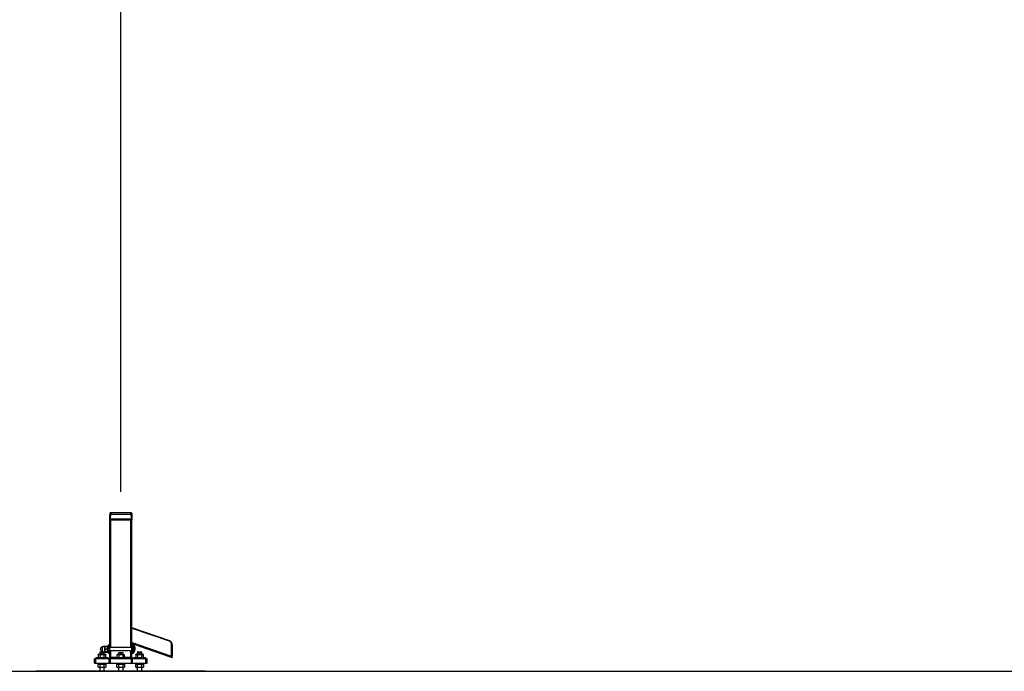
# Model space of a CAD drawing. Extents: x 6 to 425, y 6 to 273.
# Drawn here: x 45 to 90, y 144 to 173 of the extents above; entities that cross this region are included whole.
import ezdxf

# ---------------------------------------------------------------- set-up
doc = ezdxf.new("R2010")
doc.units = 0
doc.linetypes.add('SLD-SOLID', pattern=[0])
doc.layers.get('0').update_dxf_attribs({"linetype": 'CONTINUOUS'})
doc.layers.add('LAYER_1', color=7, linetype='SLD-SOLID')
doc.styles.add('SLDTEXTSTYLE0', font='ARIAL.TTF', dxfattribs={"width": 0.948})
doc.styles.add('SLDTEXTSTYLE1', font='ARIALBD.TTF', dxfattribs={"width": 0.948})
doc.dimstyles.new('SLDDIMSTYLE0', dxfattribs={"dimtxt": 2.568319, "dimasz": 4.7752, "dimexe": 0, "dimexo": 0.0625, "dimgap": 0.64208, "dimtad": 0, "dimtih": 1, "dimtoh": 1, "dimdec": 0, "dimlfac": 80, "dimrnd": 1e-09, "dimzin": 12, "dimtxsty": 'SLDTEXTSTYLE1', "dimsah": 1, "dimcen": 0.09, "dimazin": 3, "dimtfac": 1, "dimtdec": 0, "dimtofl": 0, "dimtmove": 0, "dimatfit": 3, "dimtolj": 1, "dimtzin": 12})

# ---------------------------------------------------------------- blocks, each defined once
blk = doc.blocks.new('_D')
at = {"layer": 'LAYER_1', "color": 7}
for p, q in [((49.802, 152.031), (49.802, 209.902)), ((126.802, 172.849), (126.802, 209.902)), ((49.802, 208.327), (85.619, 208.327)), ((126.802, 208.327), (88.167, 208.327))]:
    blk.add_line(p, q, dxfattribs=at)
for points in [[(49.802, 208.327), (54.577, 207.54), (54.577, 209.114)], [(126.802, 208.327), (122.027, 209.114), (122.027, 207.54)]]:
    blk.add_solid(points, dxfattribs=at)
at = {"layer": 'LAYER_1', "color": 7, "insert": (85.619, 209.765), "char_height": 2.646, "attachment_point": 1, "style": 'SLDTEXTSTYLE0'}
blk.add_mtext('C', dxfattribs=at)

msp = doc.modelspace()

# ---------------------------------------------------------------- linework, layer by layer
at = {"color": 7, "linetype": 'SLD-SOLID'}
for p, q in [((49.303, 150.797), (49.309, 151.007)), ((49.341, 150.822), (49.346, 151.032)), ((50.259, 151.098), (49.346, 151.098)), ((49.346, 151.032), (50.258, 151.032)), ((50.258, 151.032), (50.264, 150.822)), ((50.296, 151.007), (50.301, 150.797)), ((49.303, 150.769), (49.302, 150.761)), ((49.302, 145.142), (49.302, 150.761)), ((49.34, 150.761), (49.302, 150.761)), ((49.34, 150.769), (49.34, 150.761)), ((50.265, 150.761), (49.34, 150.761)), ((49.341, 150.799), (49.341, 150.801)), ((50.264, 150.801), (49.341, 150.801)), ((49.341, 150.797), (49.341, 150.799)), ((50.264, 150.797), (49.341, 150.797)), ((50.252, 150.761), (49.352, 150.761)), ((49.352, 145.017), (49.352, 150.761)), ((50.252, 145.017), (50.252, 150.761)), ((50.264, 150.799), (50.264, 150.801)), ((50.264, 150.797), (50.264, 150.799)), ((50.265, 150.761), (50.265, 150.769)), ((50.265, 150.761), (50.302, 150.761)), ((50.302, 150.769), (50.302, 150.761)), ((50.302, 145.142), (50.302, 150.761)), ((52.013, 145.319), (50.302, 145.908)), ((50.302, 145.898), (51.983, 145.319)), ((49.227, 145.142), (49.302, 145.142)), ((49.227, 145.142), (49.227, 145.042)), ((49.302, 145.042), (49.302, 145.142)), ((50.302, 145.249), (50.485, 145.186)), ((50.302, 145.192), (50.453, 145.192)), ((50.302, 145.142), (50.377, 145.142)), ((50.302, 145.142), (50.302, 145.042)), ((50.453, 145.142), (50.377, 145.142)), ((50.377, 145.042), (50.377, 145.142)), ((50.389, 145.108), (50.377, 145.108)), ((50.389, 145.108), (50.377, 145.108)), ((50.389, 145.142), (50.389, 145.108)), ((50.389, 145.108), (50.389, 144.8)), ((50.389, 145.108), (50.389, 144.806)), ((50.461, 145.141), (50.469, 145.19)), ((50.485, 145.186), (50.469, 145.139)), ((50.605, 145.092), (50.469, 145.139)), ((50.485, 145.186), (50.621, 145.14)), ((50.621, 145.14), (50.605, 145.092)), ((50.621, 145.14), (52.046, 144.649)), ((51.983, 145.319), (52.013, 145.319)), ((52.094, 144.633), (52.094, 145.139)), ((52.094, 145.139), (52.123, 145.139)), ((52.123, 145.139), (52.123, 144.633)), ((48.82, 144.711), (48.785, 144.691)), ((48.785, 144.691), (48.785, 144.568)), ((48.81, 144.73), (48.787, 144.71)), ((48.787, 144.691), (48.787, 144.71)), ((48.81, 144.73), (48.83, 144.73)), ((48.82, 144.711), (49.097, 144.711)), ((48.859, 144.73), (48.83, 144.73)), ((48.876, 144.8), (48.859, 144.788)), ((48.884, 144.798), (48.859, 144.773)), ((48.859, 144.788), (48.859, 144.783)), ((48.859, 144.788), (48.873, 144.788)), ((48.859, 144.783), (48.865, 144.779)), ((48.859, 144.783), (48.868, 144.783)), ((48.859, 144.773), (48.859, 144.711)), ((49.059, 144.773), (48.859, 144.773)), ((48.876, 144.828), (48.86, 144.811)), ((48.86, 144.811), (48.876, 144.8)), ((48.861, 144.811), (48.86, 144.811)), ((49.057, 144.811), (48.861, 144.811)), ((48.872, 144.691), (48.872, 144.568)), ((48.876, 144.828), (49.041, 144.828)), ((48.876, 144.8), (49.041, 144.8)), ((48.884, 144.798), (48.959, 144.798)), ((48.885, 144.953), (48.885, 144.958)), ((48.885, 144.951), (48.885, 144.953)), ((48.959, 144.798), (49.034, 144.798)), ((49.072, 145.061), (48.981, 145.057)), ((48.981, 145.046), (48.981, 145.057)), ((48.981, 144.851), (48.981, 145.046)), ((48.981, 144.851), (49.072, 144.848)), ((49.014, 145.07), (49.002, 145.059)), ((49.002, 145.058), (49.002, 145.059)), ((49.072, 145.07), (49.014, 145.07)), ((49.014, 145.059), (49.014, 145.07)), ((49.059, 144.773), (49.034, 144.798)), ((49.057, 144.811), (49.041, 144.828)), ((49.041, 144.8), (49.057, 144.811)), ((49.058, 144.788), (49.041, 144.8)), ((49.044, 144.788), (49.058, 144.788)), ((49.045, 144.691), (49.045, 144.568)), ((49.049, 144.783), (49.058, 144.783)), ((49.052, 144.779), (49.058, 144.783)), ((49.058, 144.783), (49.058, 144.788)), ((49.059, 144.711), (49.059, 144.773)), ((49.059, 144.73), (49.087, 144.73)), ((49.072, 145.076), (49.072, 144.961)), ((49.072, 144.961), (49.072, 144.839)), ((49.072, 144.839), (49.072, 144.832)), ((49.085, 145.089), (49.085, 144.962)), ((49.085, 145.089), (49.197, 145.089)), ((49.085, 144.962), (49.085, 144.827)), ((49.085, 144.962), (49.197, 144.962)), ((49.197, 144.827), (49.085, 144.827)), ((49.085, 144.827), (49.085, 144.82)), ((49.085, 144.82), (49.197, 144.82)), ((49.087, 144.73), (49.107, 144.73)), ((49.132, 144.691), (49.097, 144.711)), ((49.13, 144.71), (49.107, 144.73)), ((49.13, 144.691), (49.13, 144.71)), ((49.132, 144.568), (49.132, 144.691)), ((49.197, 145.089), (49.197, 144.962)), ((49.202, 145.07), (49.197, 145.07)), ((49.202, 145.046), (49.197, 145.054)), ((49.202, 145.046), (49.197, 145.054)), ((49.197, 144.962), (49.197, 144.827)), ((49.197, 144.854), (49.202, 144.863)), ((49.197, 144.854), (49.202, 144.863)), ((49.197, 144.827), (49.197, 144.82)), ((49.227, 145.079), (49.202, 145.079)), ((49.227, 145.079), (49.202, 145.079)), ((49.202, 144.829), (49.202, 145.079)), ((49.202, 145.045), (49.202, 145.079)), ((49.202, 144.829), (49.202, 145.045)), ((49.202, 144.829), (49.227, 144.829)), ((49.202, 144.829), (49.227, 144.829)), ((49.227, 145.042), (49.227, 144.867)), ((49.227, 145.042), (49.302, 145.042)), ((49.302, 144.867), (49.227, 144.867)), ((49.227, 144.867), (49.227, 144.767)), ((49.227, 144.767), (49.302, 144.767)), ((49.302, 144.867), (49.302, 145.042)), ((50.295, 145.017), (49.302, 145.017)), ((50.295, 145.017), (49.302, 145.017)), ((49.302, 144.892), (50.295, 144.892)), ((49.302, 144.892), (50.295, 144.892)), ((49.302, 144.767), (49.302, 144.867)), ((49.302, 144.573), (49.302, 144.767)), ((49.352, 144.573), (49.352, 144.892)), ((49.664, 144.711), (49.629, 144.691)), ((49.629, 144.691), (49.629, 144.568)), ((49.664, 144.711), (49.941, 144.711)), ((49.727, 144.798), (49.702, 144.773)), ((49.702, 144.773), (49.702, 144.711)), ((49.902, 144.773), (49.702, 144.773)), ((49.716, 144.691), (49.716, 144.568)), ((49.727, 144.798), (49.802, 144.798)), ((49.802, 144.798), (49.877, 144.798)), ((49.902, 144.773), (49.877, 144.798)), ((49.889, 144.691), (49.889, 144.568)), ((49.902, 144.711), (49.902, 144.773)), ((49.976, 144.691), (49.941, 144.711)), ((49.976, 144.568), (49.976, 144.691)), ((50.252, 144.573), (50.252, 144.892)), ((50.295, 145.017), (50.295, 145.032)), ((50.295, 145.032), (50.302, 145.032)), ((50.295, 144.963), (50.295, 145.017)), ((50.302, 145.017), (50.295, 145.017)), ((50.295, 144.911), (50.295, 144.963)), ((50.302, 144.911), (50.295, 144.911)), ((50.295, 144.907), (50.295, 144.911)), ((50.295, 144.892), (50.295, 144.907)), ((50.302, 144.892), (50.295, 144.892)), ((50.295, 144.877), (50.295, 144.892)), ((50.302, 144.877), (50.295, 144.877)), ((50.302, 145.042), (50.302, 144.867)), ((50.302, 145.042), (50.377, 145.042)), ((50.377, 144.867), (50.302, 144.867)), ((50.302, 144.867), (50.302, 144.767)), ((50.302, 144.767), (50.377, 144.767)), ((50.302, 144.573), (50.302, 144.767)), ((50.377, 144.867), (50.377, 145.042)), ((50.377, 144.767), (50.377, 144.867)), ((50.377, 144.8), (50.389, 144.8)), ((50.377, 144.8), (50.389, 144.8)), ((50.389, 144.806), (50.389, 144.8)), ((50.507, 144.711), (50.473, 144.691)), ((50.473, 144.691), (50.473, 144.568)), ((50.497, 144.73), (50.474, 144.71)), ((50.474, 144.691), (50.474, 144.71)), ((50.497, 144.73), (50.517, 144.73)), ((50.507, 144.711), (50.785, 144.711)), ((50.546, 144.73), (50.517, 144.73)), ((50.571, 144.798), (50.546, 144.773)), ((50.546, 144.773), (50.546, 144.711)), ((50.746, 144.773), (50.546, 144.773)), ((50.564, 144.828), (50.547, 144.811)), ((50.547, 144.811), (50.564, 144.8)), ((50.548, 144.811), (50.547, 144.811)), ((50.564, 144.8), (50.547, 144.788)), ((50.547, 144.788), (50.547, 144.783)), ((50.547, 144.788), (50.56, 144.788)), ((50.547, 144.783), (50.552, 144.779)), ((50.547, 144.783), (50.556, 144.783)), ((50.745, 144.811), (50.548, 144.811)), ((50.559, 144.691), (50.559, 144.568)), ((50.564, 144.828), (50.728, 144.828)), ((50.564, 144.8), (50.728, 144.8)), ((50.571, 144.798), (50.646, 144.798)), ((50.605, 145.092), (52.03, 144.602)), ((50.646, 144.798), (50.721, 144.798)), ((50.746, 144.773), (50.721, 144.798)), ((50.745, 144.811), (50.728, 144.828)), ((50.728, 144.8), (50.745, 144.811)), ((50.745, 144.788), (50.728, 144.8)), ((50.732, 144.788), (50.745, 144.788)), ((50.733, 144.691), (50.733, 144.568)), ((50.736, 144.783), (50.745, 144.783)), ((50.74, 144.779), (50.745, 144.783)), ((50.745, 144.783), (50.745, 144.788)), ((50.746, 144.711), (50.746, 144.773)), ((50.746, 144.73), (50.775, 144.73)), ((50.775, 144.73), (50.795, 144.73)), ((50.819, 144.691), (50.785, 144.711)), ((50.818, 144.71), (50.795, 144.73)), ((50.818, 144.691), (50.818, 144.71)), ((50.819, 144.568), (50.819, 144.691)), ((48.615, 144.323), (48.615, 144.511)), ((48.677, 144.511), (48.615, 144.511)), ((48.615, 144.323), (48.677, 144.323)), ((48.677, 144.323), (48.677, 144.511)), ((49.273, 144.511), (48.677, 144.511)), ((48.677, 144.323), (49.273, 144.323)), ((48.681, 144.553), (48.681, 144.511)), ((48.809, 144.553), (48.681, 144.553)), ((48.771, 144.548), (48.771, 144.511)), ((48.771, 144.548), (49.146, 144.548)), ((48.771, 144.323), (48.771, 144.286)), ((49.146, 144.286), (48.771, 144.286)), ((48.785, 144.568), (48.82, 144.548)), ((48.82, 144.286), (48.785, 144.266)), ((48.785, 144.143), (48.785, 144.266)), ((48.806, 144.556), (48.809, 144.553)), ((48.872, 144.143), (48.872, 144.266)), ((49.045, 144.266), (49.045, 144.143)), ((49.097, 144.548), (49.132, 144.568)), ((49.132, 144.266), (49.097, 144.286)), ((49.108, 144.553), (49.111, 144.556)), ((49.236, 144.553), (49.108, 144.553)), ((49.132, 144.266), (49.132, 144.143)), ((49.146, 144.511), (49.146, 144.548)), ((49.146, 144.286), (49.146, 144.323)), ((49.236, 144.511), (49.236, 144.553)), ((49.273, 144.323), (49.273, 144.511)), ((49.336, 144.511), (49.273, 144.511)), ((49.273, 144.323), (49.336, 144.323)), ((49.336, 144.323), (49.336, 144.511)), ((50.269, 144.511), (49.336, 144.511)), ((49.336, 144.323), (50.269, 144.323)), ((49.629, 144.573), (49.352, 144.573)), ((49.615, 144.548), (49.615, 144.511)), ((49.615, 144.548), (49.99, 144.548)), ((49.615, 144.323), (49.615, 144.286)), ((49.99, 144.286), (49.615, 144.286)), ((49.629, 144.568), (49.664, 144.548)), ((49.664, 144.286), (49.629, 144.266)), ((49.629, 144.143), (49.629, 144.266)), ((49.716, 144.143), (49.716, 144.266)), ((49.889, 144.266), (49.889, 144.143)), ((49.941, 144.548), (49.976, 144.568)), ((49.976, 144.266), (49.941, 144.286)), ((49.976, 144.266), (49.976, 144.143)), ((49.99, 144.511), (49.99, 144.548)), ((49.99, 144.286), (49.99, 144.323)), ((50.269, 144.511), (50.269, 144.323)), ((50.331, 144.511), (50.269, 144.511)), ((50.269, 144.323), (50.331, 144.323)), ((50.331, 144.323), (50.331, 144.511)), ((50.927, 144.511), (50.331, 144.511)), ((50.331, 144.323), (50.927, 144.323)), ((50.368, 144.553), (50.368, 144.511)), ((50.497, 144.553), (50.368, 144.553)), ((50.459, 144.548), (50.459, 144.511)), ((50.459, 144.548), (50.834, 144.548)), ((50.459, 144.323), (50.459, 144.286)), ((50.834, 144.286), (50.459, 144.286)), ((50.473, 144.568), (50.507, 144.548)), ((50.507, 144.286), (50.473, 144.266)), ((50.473, 144.143), (50.473, 144.266)), ((50.493, 144.556), (50.497, 144.553)), ((50.559, 144.143), (50.559, 144.266)), ((50.733, 144.266), (50.733, 144.143)), ((50.785, 144.548), (50.819, 144.568)), ((50.819, 144.266), (50.785, 144.286)), ((50.795, 144.553), (50.799, 144.556)), ((50.924, 144.553), (50.795, 144.553)), ((50.819, 144.266), (50.819, 144.143)), ((50.834, 144.511), (50.834, 144.548)), ((50.834, 144.286), (50.834, 144.323)), ((50.924, 144.511), (50.924, 144.553)), ((50.927, 144.323), (50.927, 144.511)), ((50.99, 144.511), (50.927, 144.511)), ((50.927, 144.323), (50.99, 144.323)), ((50.99, 144.323), (50.99, 144.511)), ((52.046, 144.649), (52.03, 144.602)), ((52.03, 144.602), (52.112, 144.573)), ((52.129, 144.621), (52.046, 144.649)), ((52.123, 144.633), (52.094, 144.633)), ((52.112, 144.573), (52.129, 144.621)), ((45.99, 143.954), (45.99, 143.951)), ((45.99, 143.954), (53.615, 143.954)), ((53.615, 143.951), (45.99, 143.951)), ((49.802, 143.951), (45.992, 143.951)), ((48.785, 144.143), (48.82, 144.123)), ((49.097, 144.123), (48.82, 144.123)), ((48.859, 144.123), (48.859, 143.954)), ((49.059, 143.954), (49.059, 144.123)), ((49.097, 144.123), (49.132, 144.143)), ((49.629, 144.143), (49.664, 144.123)), ((49.941, 144.123), (49.664, 144.123)), ((49.702, 144.123), (49.702, 143.954)), ((53.612, 143.951), (49.802, 143.951)), ((49.902, 143.954), (49.902, 144.123)), ((49.941, 144.123), (49.976, 144.143)), ((50.473, 144.143), (50.507, 144.123)), ((50.785, 144.123), (50.507, 144.123)), ((50.546, 144.123), (50.546, 143.954)), ((50.746, 143.954), (50.746, 144.123)), ((50.785, 144.123), (50.819, 144.143)), ((53.615, 143.951), (53.615, 143.954))]:
    msp.add_line(p, q, dxfattribs=at)
at = {"color": 7, "linetype": 'SLD-SOLID', "flags": 128}
for points in [[(52.094, 145.139), (52.092, 145.169), (52.086, 145.199), (52.076, 145.227), (52.063, 145.252), (52.046, 145.275), (52.027, 145.294), (52.006, 145.309), (51.983, 145.319)], [(52.123, 145.139), (52.121, 145.169), (52.115, 145.199), (52.106, 145.227), (52.092, 145.252), (52.076, 145.275), (52.057, 145.294), (52.036, 145.309), (52.013, 145.319)], [(50.252, 144.573), (50.141, 144.573), (49.976, 144.573)]]:
    msp.add_lwpolyline(points, dxfattribs=at)
at = {"color": 7, "linetype": 'SLD-SOLID'}
for centre, radius, start, end in [((50.205, 144.954), 0.24, 320.0643, 39.9357), ((50.453, 145.092), 0.1, 80.5, 90), ((50.453, 145.092), 0.05, 80.5, 90), ((48.985, 144.958), 0.1, 92, 180), ((48.985, 144.951), 0.1, 180, 268)]:
    msp.add_arc(centre, radius, start, end, dxfattribs=at)
for centre, major_axis, ratio, start_param, end_param in [((49.085, 145.076), (0, 0.0128), 0.974395, 0, 1.570796), ((49.085, 144.961), (0.0125, 0), 0.054811, 1.570796, 3.141593), ((49.085, 144.839), (0.0125, 0), 0.971467, 3.141593, 4.712389), ((49.085, 144.832), (0, 0.0128), 0.974395, 1.570796, 3.141593)]:
    msp.add_ellipse(centre, major_axis=major_axis, ratio=ratio, start_param=start_param, end_param=end_param, dxfattribs=at)
for points, knots in [([(49.31, 151.062), (49.31, 151.062), (49.31, 151.063), (49.31, 151.059), (49.31, 151.049), (49.309, 151.031), (49.309, 151.015), (49.309, 151.007)], [0, 0, 0, 0, 0.002863, 0.252105, 0.501407, 0.750758, 1, 1, 1, 1]), ([(49.346, 151.032), (49.338, 151.032), (49.318, 151.027), (49.309, 151.014), (49.309, 151.007)], [0, 0, 0, 0, 0.428571, 1, 1, 1, 1]), ([(49.348, 151.098), (49.343, 151.098), (49.333, 151.096), (49.321, 151.088), (49.312, 151.076), (49.311, 151.066), (49.31, 151.061)], [0, 0, 0, 0, 0.250432, 0.500108, 0.75002, 1, 1, 1, 1]), ([(49.348, 151.098), (49.348, 151.098), (49.347, 151.088), (49.347, 151.055), (49.346, 151.032)], [-0.813805, -0.813805, -0.813805, -0.813805, -0.4650314, 0, 0, 0, 0]), ([(50.294, 151.061), (50.294, 151.066), (50.292, 151.076), (50.284, 151.088), (50.271, 151.096), (50.262, 151.098), (50.257, 151.098)], [0, 0, 0, 0, 0.249969, 0.499876, 0.749557, 1, 1, 1, 1]), ([(50.258, 151.032), (50.258, 151.055), (50.257, 151.088), (50.257, 151.098), (50.257, 151.098)], [0, 0, 0, 0, 0.4650314, 0.813805, 0.813805, 0.813805, 0.813805]), ([(50.296, 151.007), (50.296, 151.014), (50.286, 151.027), (50.267, 151.032), (50.258, 151.032)], [0, 0, 0, 0, 0.571429, 1, 1, 1, 1]), ([(50.294, 151.062), (50.294, 151.062), (50.294, 151.063), (50.294, 151.059), (50.295, 151.049), (50.295, 151.031), (50.296, 151.015), (50.296, 151.007)], [0, 0, 0, 0, 0.0023726, 0.2517369, 0.5011622, 0.7506349, 1, 1, 1, 1]), ([(49.303, 150.797), (49.303, 150.796), (49.303, 150.795), (49.303, 150.793), (49.303, 150.792), (49.303, 150.79), (49.303, 150.788), (49.303, 150.786), (49.303, 150.785), (49.303, 150.784)], [0, 0, 0, 0, 0.150105, 0.297218, 0.441667, 0.583799, 0.723977, 0.86258, 1, 1, 1, 1]), ([(49.303, 150.784), (49.303, 150.784), (49.303, 150.785), (49.303, 150.785), (49.303, 150.786), (49.304, 150.787), (49.304, 150.788), (49.305, 150.788), (49.305, 150.789), (49.306, 150.789), (49.307, 150.79), (49.307, 150.791), (49.308, 150.791), (49.31, 150.792), (49.312, 150.793), (49.314, 150.794), (49.316, 150.795), (49.316, 150.795)], [0, 0, 0, 0, 0.052307, 0.105917, 0.160516, 0.215748, 0.271226, 0.326541, 0.381265, 0.434977, 0.48742, 0.538422, 0.587805, 0.653835, 0.819856, 0.924991, 1, 1, 1, 1]), ([(49.303, 150.769), (49.303, 150.769), (49.303, 150.769), (49.307, 150.77), (49.31, 150.77), (49.314, 150.77)], [0, 0, 0, 0, 0.5, 0.5, 1, 1, 1, 1]), ([(49.341, 150.822), (49.336, 150.822), (49.331, 150.821), (49.322, 150.819), (49.318, 150.817), (49.314, 150.815)], [0, 0, 0, 0, 0.5, 0.5, 1, 1, 1, 1]), ([(49.314, 150.77), (49.317, 150.77), (49.321, 150.77), (49.33, 150.769), (49.335, 150.769), (49.34, 150.769)], [0, 0, 0, 0, 0.5, 0.5, 1, 1, 1, 1]), ([(49.34, 150.806), (49.34, 150.806), (49.339, 150.806), (49.337, 150.805), (49.335, 150.805), (49.332, 150.804), (49.328, 150.803), (49.325, 150.802), (49.322, 150.8), (49.319, 150.799), (49.318, 150.797), (49.317, 150.796), (49.316, 150.795)], [0, 0, 0, 0, 0.046408, 0.113329, 0.201609, 0.310522, 0.486755, 0.605055, 0.727318, 0.830125, 0.918188, 1, 1, 1, 1]), ([(49.34, 150.806), (49.34, 150.807), (49.34, 150.811), (49.341, 150.816), (49.341, 150.82), (49.341, 150.822)], [0, 0, 0, 0, 0.259427, 0.592756, 1, 1, 1, 1]), ([(50.29, 150.815), (50.287, 150.817), (50.283, 150.819), (50.274, 150.821), (50.269, 150.822), (50.264, 150.822)], [0, 0, 0, 0, 0.5, 0.5, 1, 1, 1, 1]), ([(50.264, 150.806), (50.264, 150.806), (50.264, 150.805), (50.264, 150.804), (50.264, 150.804), (50.264, 150.803), (50.264, 150.802), (50.264, 150.802), (50.264, 150.801), (50.264, 150.801), (50.264, 150.801), (50.264, 150.801), (50.264, 150.801)], [0, 0, 0, 0, 0.187315, 0.355157, 0.503532, 0.632446, 0.74191, 0.831942, 0.902571, 0.953866, 0.986015, 1, 1, 1, 1]), ([(50.264, 150.797), (50.264, 150.797), (50.265, 150.797), (50.265, 150.797), (50.266, 150.796), (50.267, 150.796), (50.267, 150.795), (50.268, 150.794), (50.268, 150.792), (50.268, 150.789), (50.268, 150.787), (50.268, 150.786)], [0, 0, 0, 0, 0.061898, 0.118405, 0.170962, 0.221352, 0.315944, 0.424108, 0.572038, 0.762931, 1, 1, 1, 1]), ([(50.268, 150.786), (50.267, 150.786), (50.267, 150.784), (50.267, 150.782), (50.266, 150.78), (50.266, 150.777), (50.265, 150.775), (50.265, 150.773), (50.265, 150.771), (50.265, 150.77), (50.265, 150.769)], [0, 0, 0, 0, 0.115189, 0.260302, 0.394072, 0.527843, 0.671612, 0.797997, 0.907303, 1, 1, 1, 1]), ([(50.291, 150.77), (50.295, 150.77), (50.297, 150.77), (50.301, 150.769), (50.302, 150.769), (50.302, 150.769)], [0, 0, 0, 0, 0.5, 0.5, 1, 1, 1, 1]), ([(50.302, 150.784), (50.302, 150.785), (50.302, 150.786), (50.302, 150.788), (50.302, 150.79), (50.301, 150.792), (50.301, 150.793), (50.301, 150.795), (50.301, 150.796), (50.301, 150.797)], [0, 0, 0, 0, 0.13742, 0.276023, 0.416201, 0.558333, 0.702782, 0.849895, 1, 1, 1, 1]), ([(50.389, 144.801), (50.389, 144.801), (50.396, 144.808), (50.407, 144.826), (50.422, 144.852), (50.434, 144.881), (50.441, 144.911), (50.445, 144.941), (50.445, 144.972), (50.44, 145.003), (50.432, 145.033), (50.42, 145.061), (50.406, 145.086), (50.394, 145.101), (50.389, 145.108)], [0, 0, 0, 0, 0.000455, 0.091834, 0.18362, 0.275672, 0.367911, 0.460293, 0.552795, 0.645413, 0.738156, 0.831049, 0.924147, 1, 1, 1, 1]), ([(50.442, 144.977), (50.443, 144.983), (50.445, 144.999), (50.444, 145.025), (50.44, 145.055), (50.432, 145.085), (50.42, 145.114), (50.41, 145.133), (50.403, 145.141), (50.403, 145.142)], [0, 0, 0, 0, 0.096606, 0.274469, 0.452553, 0.630877, 0.809491, 0.988499, 1, 1, 1, 1]), ([(48.872, 144.691), (48.865, 144.695), (48.858, 144.698), (48.843, 144.703), (48.836, 144.704), (48.825, 144.704), (48.821, 144.704), (48.814, 144.703), (48.81, 144.702), (48.8, 144.698), (48.792, 144.695), (48.785, 144.691)], [0, 0, 0, 0, 0.25, 0.25, 0.5, 0.5, 0.625, 0.625, 0.75, 0.75, 1, 1, 1, 1]), ([(48.787, 144.71), (48.793, 144.716), (48.8, 144.721), (48.811, 144.727), (48.815, 144.728), (48.822, 144.73), (48.826, 144.73), (48.83, 144.73)], [0, 0, 0, 0, 0.5, 0.5, 0.75, 0.75, 1, 1, 1, 1]), ([(48.83, 144.73), (48.836, 144.73), (48.846, 144.729), (48.855, 144.723), (48.859, 144.72)], [0, 0, 0, 0, 0.611549, 1, 1, 1, 1]), ([(49.045, 144.691), (49.031, 144.695), (49.017, 144.698), (48.988, 144.703), (48.973, 144.704), (48.944, 144.704), (48.929, 144.703), (48.9, 144.698), (48.886, 144.695), (48.872, 144.691)], [0, 0, 0, 0, 0.25, 0.25, 0.5, 0.5, 0.75, 0.75, 1, 1, 1, 1]), ([(49.132, 144.691), (49.125, 144.695), (49.118, 144.698), (49.103, 144.703), (49.096, 144.704), (49.085, 144.704), (49.081, 144.704), (49.074, 144.703), (49.07, 144.702), (49.059, 144.698), (49.052, 144.695), (49.045, 144.691)], [0, 0, 0, 0, 0.25, 0.25, 0.5, 0.5, 0.625, 0.625, 0.75, 0.75, 1, 1, 1, 1]), ([(49.059, 144.72), (49.061, 144.722), (49.07, 144.728), (49.08, 144.73), (49.087, 144.73), (49.087, 144.73)], [0, 0, 0, 0, 0.225337, 0.980084, 1, 1, 1, 1]), ([(49.087, 144.73), (49.095, 144.73), (49.102, 144.728), (49.113, 144.723), (49.117, 144.721), (49.124, 144.716), (49.127, 144.713), (49.13, 144.71)], [0, 0, 0, 0, 0.5, 0.5, 0.75, 0.75, 1, 1, 1, 1]), ([(49.716, 144.691), (49.709, 144.695), (49.701, 144.698), (49.687, 144.703), (49.68, 144.704), (49.669, 144.704), (49.665, 144.704), (49.658, 144.703), (49.654, 144.702), (49.643, 144.698), (49.636, 144.695), (49.629, 144.691)], [0, 0, 0, 0, 0.25, 0.25, 0.5, 0.5, 0.625, 0.625, 0.75, 0.75, 1, 1, 1, 1]), ([(49.889, 144.691), (49.875, 144.695), (49.86, 144.698), (49.832, 144.703), (49.817, 144.704), (49.788, 144.704), (49.773, 144.703), (49.744, 144.698), (49.73, 144.695), (49.716, 144.691)], [0, 0, 0, 0, 0.25, 0.25, 0.5, 0.5, 0.75, 0.75, 1, 1, 1, 1]), ([(49.976, 144.691), (49.968, 144.695), (49.961, 144.698), (49.947, 144.703), (49.94, 144.704), (49.929, 144.704), (49.925, 144.704), (49.918, 144.703), (49.914, 144.702), (49.903, 144.698), (49.896, 144.695), (49.889, 144.691)], [0, 0, 0, 0, 0.25, 0.25, 0.5, 0.5, 0.625, 0.625, 0.75, 0.75, 1, 1, 1, 1]), ([(50.559, 144.691), (50.552, 144.695), (50.545, 144.698), (50.531, 144.703), (50.524, 144.704), (50.512, 144.704), (50.509, 144.704), (50.501, 144.703), (50.498, 144.702), (50.487, 144.698), (50.48, 144.695), (50.473, 144.691)], [0, 0, 0, 0, 0.25, 0.25, 0.5, 0.5, 0.625, 0.625, 0.75, 0.75, 1, 1, 1, 1]), ([(50.474, 144.71), (50.481, 144.716), (50.488, 144.721), (50.499, 144.727), (50.502, 144.728), (50.51, 144.73), (50.513, 144.73), (50.517, 144.73)], [0, 0, 0, 0, 0.5, 0.5, 0.75, 0.75, 1, 1, 1, 1]), ([(50.517, 144.73), (50.523, 144.73), (50.533, 144.729), (50.542, 144.723), (50.546, 144.72)], [0, 0, 0, 0, 0.611549, 1, 1, 1, 1]), ([(50.733, 144.691), (50.719, 144.695), (50.704, 144.698), (50.675, 144.703), (50.661, 144.704), (50.631, 144.704), (50.617, 144.703), (50.588, 144.698), (50.574, 144.695), (50.559, 144.691)], [0, 0, 0, 0, 0.25, 0.25, 0.5, 0.5, 0.75, 0.75, 1, 1, 1, 1]), ([(50.819, 144.691), (50.812, 144.695), (50.805, 144.698), (50.791, 144.703), (50.783, 144.704), (50.772, 144.704), (50.769, 144.704), (50.761, 144.703), (50.758, 144.702), (50.747, 144.698), (50.74, 144.695), (50.733, 144.691)], [0, 0, 0, 0, 0.25, 0.25, 0.5, 0.5, 0.625, 0.625, 0.75, 0.75, 1, 1, 1, 1]), ([(50.746, 144.72), (50.748, 144.722), (50.757, 144.728), (50.767, 144.73), (50.775, 144.73), (50.775, 144.73)], [0, 0, 0, 0, 0.225337, 0.980084, 1, 1, 1, 1]), ([(50.775, 144.73), (50.782, 144.73), (50.79, 144.728), (50.801, 144.723), (50.804, 144.721), (50.811, 144.716), (50.815, 144.713), (50.818, 144.71)], [0, 0, 0, 0, 0.5, 0.5, 0.75, 0.75, 1, 1, 1, 1]), ([(48.872, 144.568), (48.865, 144.564), (48.858, 144.561), (48.843, 144.556), (48.836, 144.555), (48.825, 144.555), (48.821, 144.555), (48.814, 144.556), (48.81, 144.557), (48.8, 144.561), (48.792, 144.564), (48.785, 144.568)], [0, 0, 0, 0, 0.25, 0.25, 0.5, 0.5, 0.625, 0.625, 0.75, 0.75, 1, 1, 1, 1]), ([(48.785, 144.266), (48.792, 144.27), (48.799, 144.273), (48.814, 144.278), (48.821, 144.279), (48.832, 144.279), (48.836, 144.279), (48.843, 144.278), (48.847, 144.277), (48.858, 144.273), (48.865, 144.27), (48.872, 144.266)], [0, 0, 0, 0, 0.25, 0.25, 0.5, 0.5, 0.625, 0.625, 0.75, 0.75, 1, 1, 1, 1]), ([(49.045, 144.568), (49.031, 144.564), (49.017, 144.561), (48.988, 144.556), (48.973, 144.555), (48.944, 144.555), (48.929, 144.556), (48.9, 144.561), (48.886, 144.564), (48.872, 144.568)], [0, 0, 0, 0, 0.25, 0.25, 0.5, 0.5, 0.75, 0.75, 1, 1, 1, 1]), ([(48.872, 144.266), (48.886, 144.27), (48.9, 144.273), (48.929, 144.278), (48.944, 144.279), (48.973, 144.279), (48.988, 144.278), (49.017, 144.273), (49.031, 144.27), (49.045, 144.266)], [0, 0, 0, 0, 0.25, 0.25, 0.5, 0.5, 0.75, 0.75, 1, 1, 1, 1]), ([(49.045, 144.568), (49.052, 144.564), (49.059, 144.561), (49.074, 144.556), (49.081, 144.555), (49.092, 144.555), (49.096, 144.555), (49.103, 144.556), (49.107, 144.557), (49.118, 144.561), (49.125, 144.564), (49.132, 144.568)], [0, 0, 0, 0, 0.25, 0.25, 0.5, 0.5, 0.625, 0.625, 0.75, 0.75, 1, 1, 1, 1]), ([(49.045, 144.266), (49.052, 144.27), (49.059, 144.273), (49.074, 144.278), (49.081, 144.279), (49.092, 144.279), (49.096, 144.279), (49.103, 144.278), (49.107, 144.277), (49.118, 144.273), (49.125, 144.27), (49.132, 144.266)], [0, 0, 0, 0, 0.25, 0.25, 0.5, 0.5, 0.625, 0.625, 0.75, 0.75, 1, 1, 1, 1]), ([(49.286, 144.558), (49.279, 144.55), (49.263, 144.534), (49.248, 144.518), (49.24, 144.511)], [0, 0, 0, 0, 0.490167, 1, 1, 1, 1]), ([(49.302, 144.573), (49.299, 144.57), (49.291, 144.563), (49.285, 144.556), (49.282, 144.553)], [0, 0, 0, 0, 0.497289, 1, 1, 1, 1]), ([(49.302, 144.573), (49.301, 144.572), (49.299, 144.569), (49.296, 144.567), (49.295, 144.566)], [0, 0, 0, 0, 0.474498, 1, 1, 1, 1]), ([(49.352, 144.573), (49.349, 144.573), (49.346, 144.573), (49.339, 144.573), (49.336, 144.573), (49.33, 144.573), (49.327, 144.573), (49.322, 144.573), (49.319, 144.573), (49.315, 144.573), (49.313, 144.573), (49.309, 144.573), (49.307, 144.573), (49.305, 144.573), (49.304, 144.573), (49.303, 144.573), (49.302, 144.573), (49.302, 144.573)], [0, 0, 0, 0, 0.125, 0.125, 0.25, 0.25, 0.375, 0.375, 0.5, 0.5, 0.625, 0.625, 0.75, 0.75, 0.875, 0.875, 1, 1, 1, 1]), ([(49.716, 144.568), (49.709, 144.564), (49.701, 144.561), (49.687, 144.556), (49.68, 144.555), (49.669, 144.555), (49.665, 144.555), (49.658, 144.556), (49.654, 144.557), (49.643, 144.561), (49.636, 144.564), (49.629, 144.568)], [0, 0, 0, 0, 0.25, 0.25, 0.5, 0.5, 0.625, 0.625, 0.75, 0.75, 1, 1, 1, 1]), ([(49.629, 144.266), (49.636, 144.27), (49.643, 144.273), (49.658, 144.278), (49.665, 144.279), (49.676, 144.279), (49.68, 144.279), (49.687, 144.278), (49.691, 144.277), (49.701, 144.273), (49.709, 144.27), (49.716, 144.266)], [0, 0, 0, 0, 0.25, 0.25, 0.5, 0.5, 0.625, 0.625, 0.75, 0.75, 1, 1, 1, 1]), ([(49.889, 144.568), (49.875, 144.564), (49.86, 144.561), (49.832, 144.556), (49.817, 144.555), (49.788, 144.555), (49.773, 144.556), (49.744, 144.561), (49.73, 144.564), (49.716, 144.568)], [0, 0, 0, 0, 0.25, 0.25, 0.5, 0.5, 0.75, 0.75, 1, 1, 1, 1]), ([(49.716, 144.266), (49.73, 144.27), (49.744, 144.273), (49.773, 144.278), (49.788, 144.279), (49.817, 144.279), (49.832, 144.278), (49.86, 144.273), (49.875, 144.27), (49.889, 144.266)], [0, 0, 0, 0, 0.25, 0.25, 0.5, 0.5, 0.75, 0.75, 1, 1, 1, 1]), ([(49.889, 144.568), (49.896, 144.564), (49.903, 144.561), (49.918, 144.556), (49.925, 144.555), (49.936, 144.555), (49.94, 144.555), (49.947, 144.556), (49.95, 144.557), (49.961, 144.561), (49.968, 144.564), (49.976, 144.568)], [0, 0, 0, 0, 0.25, 0.25, 0.5, 0.5, 0.625, 0.625, 0.75, 0.75, 1, 1, 1, 1]), ([(49.889, 144.266), (49.896, 144.27), (49.903, 144.273), (49.918, 144.278), (49.925, 144.279), (49.936, 144.279), (49.94, 144.279), (49.947, 144.278), (49.95, 144.277), (49.961, 144.273), (49.968, 144.27), (49.976, 144.266)], [0, 0, 0, 0, 0.25, 0.25, 0.5, 0.5, 0.625, 0.625, 0.75, 0.75, 1, 1, 1, 1]), ([(50.302, 144.573), (50.302, 144.573), (50.302, 144.573), (50.301, 144.573), (50.3, 144.573), (50.297, 144.573), (50.296, 144.573), (50.292, 144.573), (50.29, 144.573), (50.285, 144.573), (50.283, 144.573), (50.277, 144.573), (50.274, 144.573), (50.268, 144.573), (50.265, 144.573), (50.259, 144.573), (50.256, 144.573), (50.252, 144.573)], [0, 0, 0, 0, 0.125, 0.125, 0.25, 0.25, 0.375, 0.375, 0.5, 0.5, 0.625, 0.625, 0.75, 0.75, 0.875, 0.875, 1, 1, 1, 1]), ([(50.31, 144.566), (50.309, 144.567), (50.306, 144.569), (50.303, 144.572), (50.302, 144.573)], [0, 0, 0, 0, 0.525026, 1, 1, 1, 1]), ([(50.323, 144.553), (50.32, 144.556), (50.313, 144.563), (50.306, 144.57), (50.302, 144.573)], [0, 0, 0, 0, 0.502714, 1, 1, 1, 1]), ([(50.365, 144.511), (50.357, 144.518), (50.342, 144.533), (50.326, 144.55), (50.318, 144.558)], [0, 0, 0, 0, 0.512748, 1, 1, 1, 1]), ([(50.559, 144.568), (50.552, 144.564), (50.545, 144.561), (50.531, 144.556), (50.524, 144.555), (50.512, 144.555), (50.509, 144.555), (50.501, 144.556), (50.498, 144.557), (50.487, 144.561), (50.48, 144.564), (50.473, 144.568)], [0, 0, 0, 0, 0.25, 0.25, 0.5, 0.5, 0.625, 0.625, 0.75, 0.75, 1, 1, 1, 1]), ([(50.473, 144.266), (50.48, 144.27), (50.487, 144.273), (50.501, 144.278), (50.509, 144.279), (50.52, 144.279), (50.523, 144.279), (50.531, 144.278), (50.534, 144.277), (50.545, 144.273), (50.552, 144.27), (50.559, 144.266)], [0, 0, 0, 0, 0.25, 0.25, 0.5, 0.5, 0.625, 0.625, 0.75, 0.75, 1, 1, 1, 1]), ([(50.733, 144.568), (50.719, 144.564), (50.704, 144.561), (50.675, 144.556), (50.661, 144.555), (50.631, 144.555), (50.617, 144.556), (50.588, 144.561), (50.574, 144.564), (50.559, 144.568)], [0, 0, 0, 0, 0.25, 0.25, 0.5, 0.5, 0.75, 0.75, 1, 1, 1, 1]), ([(50.559, 144.266), (50.574, 144.27), (50.588, 144.273), (50.617, 144.278), (50.631, 144.279), (50.661, 144.279), (50.675, 144.278), (50.704, 144.273), (50.719, 144.27), (50.733, 144.266)], [0, 0, 0, 0, 0.25, 0.25, 0.5, 0.5, 0.75, 0.75, 1, 1, 1, 1]), ([(50.733, 144.568), (50.74, 144.564), (50.747, 144.561), (50.761, 144.556), (50.769, 144.555), (50.78, 144.555), (50.783, 144.555), (50.791, 144.556), (50.794, 144.557), (50.805, 144.561), (50.812, 144.564), (50.819, 144.568)], [0, 0, 0, 0, 0.25, 0.25, 0.5, 0.5, 0.625, 0.625, 0.75, 0.75, 1, 1, 1, 1]), ([(50.733, 144.266), (50.74, 144.27), (50.747, 144.273), (50.761, 144.278), (50.769, 144.279), (50.78, 144.279), (50.783, 144.279), (50.791, 144.278), (50.794, 144.277), (50.805, 144.273), (50.812, 144.27), (50.819, 144.266)], [0, 0, 0, 0, 0.25, 0.25, 0.5, 0.5, 0.625, 0.625, 0.75, 0.75, 1, 1, 1, 1]), ([(48.785, 144.143), (48.792, 144.139), (48.799, 144.136), (48.814, 144.131), (48.821, 144.13), (48.832, 144.13), (48.836, 144.13), (48.843, 144.131), (48.847, 144.132), (48.858, 144.136), (48.865, 144.139), (48.872, 144.143)], [0, 0, 0, 0, 0.25, 0.25, 0.5, 0.5, 0.625, 0.625, 0.75, 0.75, 1, 1, 1, 1]), ([(48.872, 144.143), (48.886, 144.139), (48.9, 144.136), (48.929, 144.131), (48.944, 144.13), (48.973, 144.13), (48.988, 144.131), (49.017, 144.136), (49.031, 144.139), (49.045, 144.143)], [0, 0, 0, 0, 0.25, 0.25, 0.5, 0.5, 0.75, 0.75, 1, 1, 1, 1]), ([(49.045, 144.143), (49.052, 144.139), (49.059, 144.136), (49.074, 144.131), (49.081, 144.13), (49.092, 144.13), (49.096, 144.13), (49.103, 144.131), (49.107, 144.132), (49.118, 144.136), (49.125, 144.139), (49.132, 144.143)], [0, 0, 0, 0, 0.25, 0.25, 0.5, 0.5, 0.625, 0.625, 0.75, 0.75, 1, 1, 1, 1]), ([(49.629, 144.143), (49.636, 144.139), (49.643, 144.136), (49.658, 144.131), (49.665, 144.13), (49.676, 144.13), (49.68, 144.13), (49.687, 144.131), (49.691, 144.132), (49.701, 144.136), (49.709, 144.139), (49.716, 144.143)], [0, 0, 0, 0, 0.25, 0.25, 0.5, 0.5, 0.625, 0.625, 0.75, 0.75, 1, 1, 1, 1]), ([(49.716, 144.143), (49.73, 144.139), (49.744, 144.136), (49.773, 144.131), (49.788, 144.13), (49.817, 144.13), (49.832, 144.131), (49.86, 144.136), (49.875, 144.139), (49.889, 144.143)], [0, 0, 0, 0, 0.25, 0.25, 0.5, 0.5, 0.75, 0.75, 1, 1, 1, 1]), ([(49.889, 144.143), (49.896, 144.139), (49.903, 144.136), (49.918, 144.131), (49.925, 144.13), (49.936, 144.13), (49.94, 144.13), (49.947, 144.131), (49.95, 144.132), (49.961, 144.136), (49.968, 144.139), (49.976, 144.143)], [0, 0, 0, 0, 0.25, 0.25, 0.5, 0.5, 0.625, 0.625, 0.75, 0.75, 1, 1, 1, 1]), ([(50.473, 144.143), (50.48, 144.139), (50.487, 144.136), (50.501, 144.131), (50.509, 144.13), (50.52, 144.13), (50.523, 144.13), (50.531, 144.131), (50.534, 144.132), (50.545, 144.136), (50.552, 144.139), (50.559, 144.143)], [0, 0, 0, 0, 0.25, 0.25, 0.5, 0.5, 0.625, 0.625, 0.75, 0.75, 1, 1, 1, 1]), ([(50.559, 144.143), (50.574, 144.139), (50.588, 144.136), (50.617, 144.131), (50.631, 144.13), (50.661, 144.13), (50.675, 144.131), (50.704, 144.136), (50.719, 144.139), (50.733, 144.143)], [0, 0, 0, 0, 0.25, 0.25, 0.5, 0.5, 0.75, 0.75, 1, 1, 1, 1]), ([(50.733, 144.143), (50.74, 144.139), (50.747, 144.136), (50.761, 144.131), (50.769, 144.13), (50.78, 144.13), (50.783, 144.13), (50.791, 144.131), (50.794, 144.132), (50.805, 144.136), (50.812, 144.139), (50.819, 144.143)], [0, 0, 0, 0, 0.25, 0.25, 0.5, 0.5, 0.625, 0.625, 0.75, 0.75, 1, 1, 1, 1])]:
    msp.add_open_spline(points, degree=3, knots=knots, dxfattribs=at)
for points in [[(49.303, 150.797), (49.303, 150.799), (49.304, 150.804), (49.308, 150.81), (49.312, 150.813), (49.314, 150.815)], [(49.303, 150.769), (49.303, 150.771), (49.303, 150.774), (49.303, 150.779), (49.303, 150.782), (49.303, 150.784)], [(49.316, 150.795), (49.315, 150.794), (49.314, 150.79), (49.313, 150.781), (49.314, 150.773), (49.314, 150.77)], [(49.314, 150.815), (49.314, 150.811), (49.314, 150.804), (49.314, 150.798), (49.315, 150.796), (49.316, 150.795)], [(49.316, 150.795), (49.318, 150.796), (49.322, 150.797), (49.331, 150.799), (49.337, 150.799), (49.341, 150.799)], [(49.316, 150.795), (49.317, 150.794), (49.319, 150.793), (49.326, 150.79), (49.334, 150.788), (49.337, 150.786)], [(49.341, 150.797), (49.339, 150.797), (49.337, 150.796), (49.336, 150.792), (49.337, 150.788), (49.337, 150.786)], [(49.337, 150.786), (49.337, 150.785), (49.338, 150.78), (49.34, 150.774), (49.34, 150.771), (49.34, 150.769)], [(49.34, 150.806), (49.34, 150.805), (49.34, 150.803), (49.341, 150.801), (49.341, 150.801), (49.341, 150.801)], [(50.264, 150.806), (50.264, 150.807), (50.264, 150.81), (50.264, 150.815), (50.264, 150.819), (50.264, 150.822)], [(50.288, 150.795), (50.287, 150.797), (50.285, 150.8), (50.275, 150.803), (50.267, 150.805), (50.264, 150.806)], [(50.288, 150.795), (50.286, 150.796), (50.282, 150.797), (50.274, 150.799), (50.267, 150.799), (50.264, 150.799)], [(50.291, 150.77), (50.289, 150.77), (50.284, 150.77), (50.274, 150.769), (50.268, 150.769), (50.265, 150.769)], [(50.288, 150.795), (50.287, 150.794), (50.285, 150.793), (50.278, 150.79), (50.271, 150.788), (50.268, 150.786)], [(50.288, 150.795), (50.289, 150.796), (50.29, 150.798), (50.291, 150.804), (50.29, 150.811), (50.29, 150.815)], [(50.288, 150.795), (50.289, 150.794), (50.291, 150.79), (50.291, 150.781), (50.291, 150.773), (50.291, 150.77)], [(50.288, 150.795), (50.29, 150.794), (50.294, 150.793), (50.299, 150.789), (50.302, 150.786), (50.302, 150.784)], [(50.29, 150.815), (50.292, 150.813), (50.296, 150.81), (50.3, 150.804), (50.301, 150.799), (50.301, 150.797)], [(50.302, 150.784), (50.302, 150.782), (50.302, 150.779), (50.302, 150.774), (50.302, 150.771), (50.302, 150.769)], [(50.461, 145.141), (50.464, 145.141), (50.467, 145.14), (50.469, 145.139)], [(50.485, 145.186), (50.48, 145.188), (50.475, 145.19), (50.469, 145.19)]]:
    msp.add_open_spline(points, degree=3, dxfattribs=at)
at = {"layer": 'LAYER_1', "color": 7, "linetype": 'SLD-SOLID'}
msp.add_line((16.24, 143.954), (421.047, 143.954), dxfattribs=at)

# ---------------------------------------------------------------- dimensions: what is measured, and where the dimension line sits
at = {"layer": 'LAYER_1', "color": 7}
dim = msp.add_linear_dim(base=(126.802, 208.327), p1=(49.802, 150.761), p2=(126.802, 171.579), dimstyle='SLDDIMSTYLE0', dxfattribs=at)
dim.commit()
dim.dimension.update_dxf_attribs({"geometry": '_D', "text_midpoint": (86.893, 208.327), "dimtype": 160})

doc.saveas('drawing.dxf')
